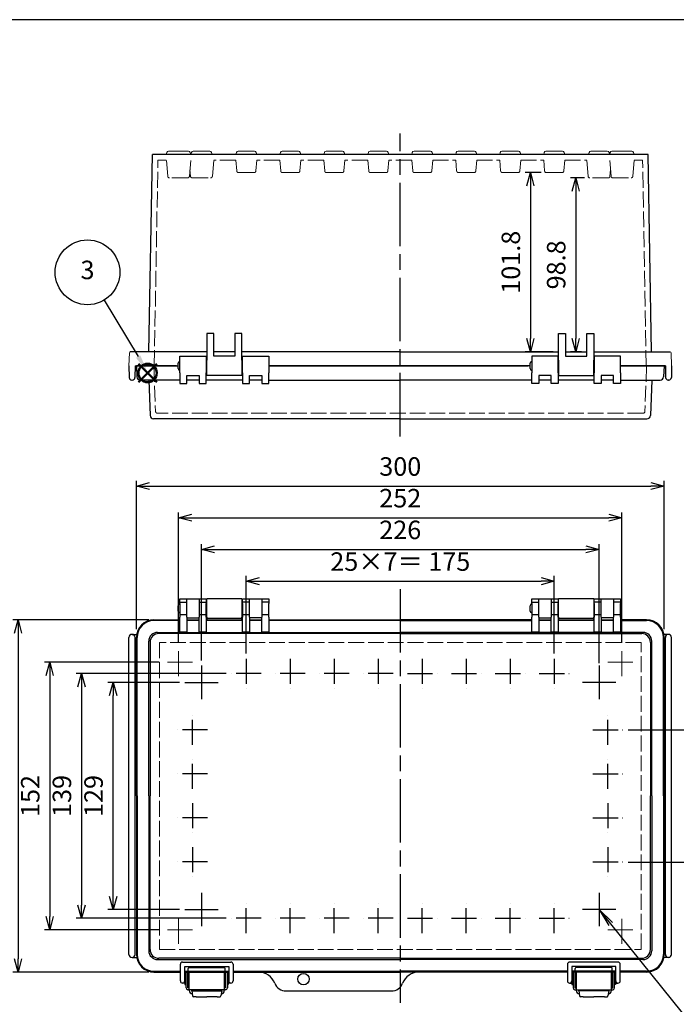
# Model space of a CAD drawing. Units: millimetres. Extents: x 0 to 2468, y 0 to 840.
# Drawn here: x 187 to 561, y 281 to 840 of the extents above; entities that cross this region are included whole.
import ezdxf

# ---------------------------------------------------------------- set-up
doc = ezdxf.new("R2010")
doc.units = ezdxf.units.MM
doc.header["$LTSCALE"] = 3
for name, pattern in [('AM_ISO02W050x2', [3.75, 3, -0.75]), ('AM_ISO08W050', [18, 12, -1.5, 3, -1.5]), ('gen7a', [6.875, 4.75, -0.875, 0.375, -0.875])]:
    doc.linetypes.add(name, pattern=pattern)
doc.layers.add('7A', color=4, linetype='gen7a')
doc.layers.add('AM_12', color=7, linetype='Continuous', lineweight=50, plot=False)
for name, color, linetype, lineweight in [('AM_5', 3, 'Continuous', 25), ('AM_7', 4, 'AM_ISO08W050', 25), ('ﾄｯﾌﾟｶﾊﾞｰ', 7, 'Continuous', 25), ('ﾄｯﾌﾟｶﾊﾞｰ0', 7, 'AM_ISO02W050x2', 13), ('ﾎﾞﾃﾞｨｰ', 2, 'Continuous', 25), ('ﾎﾞﾃﾞｨｰ0', 2, 'AM_ISO02W050x2', 13), ('ﾗｯﾁ', 3, 'Continuous', 25), ('ﾗｯﾁ金具', 6, 'Continuous', 25)]:
    doc.layers.add(name, color=color, linetype=linetype, lineweight=lineweight)
doc.styles.add('ACISOTS', font='isocp.shx', dxfattribs={"height": 1, "bigfont": 'extfont.shx'})
doc.styles.get("Standard").update_dxf_attribs({"font": 'ISOCP.SHX', "bigfont": 'EXTFONT.SHX'})
doc.dimstyles.new('AM_ISO$0', dxfattribs={"dimscale": 3, "dimtxt": 3.5, "dimasz": 2.5, "dimexe": 1, "dimexo": 1, "dimgap": 1.5, "dimtad": 1, "dimdec": 1, "dimdsep": 46, "dimtxsty": 'STANDARD', "dimblk": 'OPEN30', "dimcen": 0, "dimclrd": 3, "dimclre": 3, "dimclrt": 2, "dimadec": 0, "dimazin": 2, "dimtp": 0.1, "dimtm": 0.1, "dimtfac": 0.71, "dimtmove": 0, "dimatfit": 3, "dimldrblk": 'OPEN30', "dimfxl": 1, "dimlwd": -1, "dimlwe": -1, "dimarcsym": 0})

# ---------------------------------------------------------------- blocks, each defined once
blk = doc.blocks.new('TK-A3')
blk.add_lwpolyline([(0, 0), (403, 0), (403, 280), (0, 280)], close=True)
blk = doc.blocks.new('_Open30')
at = {"color": 0, "linetype": 'ByBlock', "lineweight": -2}
for p, q in [((-1, 0.268), (0, 0)), ((0, 0), (-1, -0.268)), ((0, 0), (-1, 0))]:
    blk.add_line(p, q, dxfattribs=at)
blk = doc.blocks.new('*D31')
at = {"layer": 'AM_5', "color": 3}
for p, q in [((316.15, 480.08), (316.15, 524.13)), ((323.65, 521.13), (483.65, 521.13)), ((491.15, 480.08), (491.15, 524.13))]:
    blk.add_line(p, q, dxfattribs=at)
at = {"layer": 'Defpoints', "color": 0}
for p in [(491.15, 521.13), (316.15, 477.08), (491.15, 477.08)]:
    blk.add_point(p, dxfattribs=at)
at = {"layer": 'AM_5', "color": 3, "xscale": 7.5, "yscale": 7.5, "zscale": 7.5, "rotation": 180}
blk.add_blockref('_Open30', (316.15, 521.13), dxfattribs=at)
at = {"layer": 'AM_5', "color": 3, "xscale": 7.5, "yscale": 7.5, "zscale": 7.5}
blk.add_blockref('_Open30', (491.15, 521.13), dxfattribs=at)
at = {"layer": 'AM_5', "color": 2, "insert": (403.65, 530.88), "char_height": 10.5, "attachment_point": 5}
blk.add_mtext('25×7＝ 175', dxfattribs=at)
blk = doc.blocks.new('*D32')
at = {"layer": 'AM_5', "color": 3}
for p, q in [((290.65, 476.11), (290.65, 542.13)), ((298.15, 539.13), (509.15, 539.13)), ((516.65, 474.61), (516.65, 542.13))]:
    blk.add_line(p, q, dxfattribs=at)
at = {"layer": 'Defpoints', "color": 0}
for p in [(516.65, 539.13), (290.65, 473.11), (516.65, 471.61)]:
    blk.add_point(p, dxfattribs=at)
at = {"layer": 'AM_5', "color": 3, "xscale": 7.5, "yscale": 7.5, "zscale": 7.5, "rotation": 180}
blk.add_blockref('_Open30', (290.65, 539.13), dxfattribs=at)
at = {"layer": 'AM_5', "color": 3, "xscale": 7.5, "yscale": 7.5, "zscale": 7.5}
blk.add_blockref('_Open30', (516.65, 539.13), dxfattribs=at)
at = {"layer": 'AM_5', "color": 2, "insert": (403.65, 548.88), "char_height": 10.5, "attachment_point": 5}
blk.add_mtext('226', dxfattribs=at)
blk = doc.blocks.new('*D33')
at = {"layer": 'AM_5', "color": 3}
for p, q in [((277.65, 486.11), (277.65, 560.13)), ((529.65, 486.11), (529.65, 560.13)), ((285.15, 557.13), (522.15, 557.13))]:
    blk.add_line(p, q, dxfattribs=at)
at = {"layer": 'Defpoints', "color": 0}
for p in [(529.65, 557.13), (277.65, 483.11), (529.65, 483.11)]:
    blk.add_point(p, dxfattribs=at)
at = {"layer": 'AM_5', "color": 3, "xscale": 7.5, "yscale": 7.5, "zscale": 7.5, "rotation": 180}
blk.add_blockref('_Open30', (277.65, 557.13), dxfattribs=at)
at = {"layer": 'AM_5', "color": 3, "xscale": 7.5, "yscale": 7.5, "zscale": 7.5}
blk.add_blockref('_Open30', (529.65, 557.13), dxfattribs=at)
at = {"layer": 'AM_5', "color": 2, "insert": (403.65, 566.88), "char_height": 10.5, "attachment_point": 5}
blk.add_mtext('252', dxfattribs=at)
blk = doc.blocks.new('*D34')
at = {"layer": 'AM_5', "color": 3}
for p, q in [((253.65, 493.86), (253.65, 578.13)), ((553.65, 493.86), (553.65, 578.13)), ((261.15, 575.13), (546.15, 575.13))]:
    blk.add_line(p, q, dxfattribs=at)
at = {"layer": 'Defpoints', "color": 0}
for p in [(553.65, 575.13), (253.65, 490.86), (553.65, 490.86)]:
    blk.add_point(p, dxfattribs=at)
at = {"layer": 'AM_5', "color": 3, "xscale": 7.5, "yscale": 7.5, "zscale": 7.5, "rotation": 180}
blk.add_blockref('_Open30', (253.65, 575.13), dxfattribs=at)
at = {"layer": 'AM_5', "color": 3, "xscale": 7.5, "yscale": 7.5, "zscale": 7.5}
blk.add_blockref('_Open30', (553.65, 575.13), dxfattribs=at)
at = {"layer": 'AM_5', "color": 2, "insert": (403.65, 584.88), "char_height": 10.5, "attachment_point": 5}
blk.add_mtext('300', dxfattribs=at)
blk = doc.blocks.new('*D35')
at = {"layer": 'AM_5', "color": 3}
for p, q in [((278.15, 463.61), (237.45, 463.61)), ((240.45, 342.11), (240.45, 456.11)), ((278.15, 334.61), (237.45, 334.61))]:
    blk.add_line(p, q, dxfattribs=at)
at = {"layer": 'Defpoints', "color": 0}
for p in [(240.45, 463.61), (281.15, 463.61), (281.15, 334.61)]:
    blk.add_point(p, dxfattribs=at)
at = {"layer": 'AM_5', "color": 3, "xscale": 7.5, "yscale": 7.5, "zscale": 7.5}
for p, rotation in [((240.45, 463.61), 90), ((240.45, 334.61), 270)]:
    blk.add_blockref('_Open30', p, dxfattribs=dict(at, rotation=rotation))
at = {"layer": 'AM_5', "color": 2, "insert": (230.7, 399.11), "char_height": 10.5, "attachment_point": 5, "rotation": 90}
blk.add_mtext('129', dxfattribs=at)
blk = doc.blocks.new('*D36')
at = {"layer": 'AM_5', "color": 3}
for p, q in [((266.65, 475.11), (201.45, 475.11)), ((204.45, 467.61), (204.45, 330.61)), ((266.65, 323.11), (201.45, 323.11))]:
    blk.add_line(p, q, dxfattribs=at)
at = {"layer": 'Defpoints', "color": 0}
for p in [(269.65, 475.11), (204.45, 323.11), (269.65, 323.11)]:
    blk.add_point(p, dxfattribs=at)
at = {"layer": 'AM_5', "color": 3, "xscale": 7.5, "yscale": 7.5, "zscale": 7.5}
for p, rotation in [((204.45, 475.11), 90), ((204.45, 323.11), 270)]:
    blk.add_blockref('_Open30', p, dxfattribs=dict(at, rotation=rotation))
at = {"layer": 'AM_5', "color": 2, "insert": (194.7, 399.11), "char_height": 10.5, "attachment_point": 5, "rotation": 90}
blk.add_mtext('152', dxfattribs=at)
blk = doc.blocks.new('*D37')
at = {"layer": 'AM_5', "color": 3}
for p, q in [((260.65, 499.11), (183.45, 499.11)), ((186.45, 491.61), (186.45, 306.61)), ((260.65, 299.11), (183.45, 299.11))]:
    blk.add_line(p, q, dxfattribs=at)
at = {"layer": 'Defpoints', "color": 0}
for p in [(263.65, 499.11), (186.45, 299.11), (263.65, 299.11)]:
    blk.add_point(p, dxfattribs=at)
at = {"layer": 'AM_5', "color": 3, "xscale": 7.5, "yscale": 7.5, "zscale": 7.5}
for p, rotation in [((186.45, 499.11), 90), ((186.45, 299.11), 270)]:
    blk.add_blockref('_Open30', p, dxfattribs=dict(at, rotation=rotation))
at = {"layer": 'AM_5', "color": 2, "insert": (176.7, 399.11), "char_height": 10.5, "attachment_point": 5, "rotation": 90}
blk.add_mtext('200', dxfattribs=at)
blk = doc.blocks.new('*S3434342423232323')
at = {"layer": 'AM_12', "color": 4}
for p, q in [((933.17, 501.68), (943.67, 512.18)), ((933.17, 512.18), (943.67, 501.68))]:
    blk.add_line(p, q, dxfattribs=at)
blk.add_circle((938.42, 506.93), 5.25, dxfattribs=at)
blk = doc.blocks.new('*S3939392928282828')
at = {"layer": 'AM_5', "color": 3}
blk.add_line((913.74, 548.35), (933.07, 516.23), dxfattribs=at)
blk.add_circle((904.26, 564.09), 18.38, dxfattribs=at)
at = {"layer": 'AM_5', "color": 3, "linetype": 'Continuous'}
blk.add_trace([(931.89, 515.52), (934.26, 516.94), (938.49, 507.23)], dxfattribs=at)
at = {"layer": 'AM_5', "color": 7, "insert": (904.26, 564.09), "char_height": 10.5, "attachment_point": 5, "style": 'ACISOTS'}
blk.add_mtext('3', dxfattribs=at)
blk = doc.blocks.new('*D41')
at = {"layer": 'AM_5', "color": 3}
for p, q in [((508.44, 750.15), (500.38, 750.15)), ((503.38, 742.65), (503.38, 658.85)), ((506.65, 651.35), (500.38, 651.35))]:
    blk.add_line(p, q, dxfattribs=at)
at = {"layer": 'Defpoints', "color": 0}
for p in [(511.44, 750.15), (503.38, 651.35), (509.65, 651.35)]:
    blk.add_point(p, dxfattribs=at)
at = {"layer": 'AM_5', "color": 3, "xscale": 7.5, "yscale": 7.5, "zscale": 7.5}
for p, rotation in [((503.38, 750.15), 90), ((503.38, 651.35), 270)]:
    blk.add_blockref('_Open30', p, dxfattribs=dict(at, rotation=rotation))
at = {"layer": 'AM_5', "color": 2, "insert": (493.63, 700.75), "char_height": 10.5, "attachment_point": 5, "rotation": 90}
blk.add_mtext('98.8', dxfattribs=at)
blk = doc.blocks.new('*D42')
at = {"layer": 'AM_5', "color": 3}
for p, q in [((483.71, 753.15), (474.63, 753.15)), ((477.63, 745.65), (477.63, 658.85)), ((490.65, 651.35), (474.63, 651.35))]:
    blk.add_line(p, q, dxfattribs=at)
at = {"layer": 'Defpoints', "color": 0}
for p in [(486.71, 753.15), (477.63, 651.35), (493.65, 651.35)]:
    blk.add_point(p, dxfattribs=at)
at = {"layer": 'AM_5', "color": 3, "xscale": 7.5, "yscale": 7.5, "zscale": 7.5}
for p, rotation in [((477.63, 753.15), 90), ((477.63, 651.35), 270)]:
    blk.add_blockref('_Open30', p, dxfattribs=dict(at, rotation=rotation))
at = {"layer": 'AM_5', "color": 2, "insert": (467.88, 702.25), "char_height": 10.5, "attachment_point": 5, "rotation": 90}
blk.add_mtext('101.8', dxfattribs=at)
blk = doc.blocks.new('*D43')
at = {"layer": 'AM_5', "color": 3}
for p, q in [((533.12, 436.61), (585.85, 436.61)), ((582.85, 429.11), (582.85, 369.11)), ((533.12, 361.61), (585.85, 361.61))]:
    blk.add_line(p, q, dxfattribs=at)
at = {"layer": 'Defpoints', "color": 0}
for p in [(530.12, 436.61), (530.12, 361.61), (582.85, 361.61)]:
    blk.add_point(p, dxfattribs=at)
at = {"layer": 'AM_5', "color": 3, "xscale": 7.5, "yscale": 7.5, "zscale": 7.5}
for p, rotation in [((582.85, 436.61), 90), ((582.85, 361.61), 270)]:
    blk.add_blockref('_Open30', p, dxfattribs=dict(at, rotation=rotation))
at = {"layer": 'AM_5', "color": 2, "insert": (573.1, 399.11), "char_height": 10.5, "attachment_point": 5, "rotation": 90}
blk.add_mtext('75', dxfattribs=at)
blk = doc.blocks.new('*S107101')
at = {"layer": 'AM_5', "linetype": 'Continuous'}
for p, q in [((2139.81, 303.96), (2133.2, 312.12)), ((2140.88, 304.83), (2133.2, 312.12)), ((2133.2, 312.12), (2138.73, 303.09))]:
    blk.add_line(p, q, dxfattribs=at)
at = {"layer": 'AM_5'}
for p, q in [((2186.16, 246.71), (2139.81, 303.96)), ((2270.75, 246.71), (2186.16, 246.71)), ((2191, 246.71), (2270.75, 246.71))]:
    blk.add_line(p, q, dxfattribs=at)
at = {"layer": 'AM_5', "color": 2, "insert": (2191, 248.84), "char_height": 10.5, "attachment_point": 7, "style": 'ACISOTS'}
blk.add_mtext('\\H10.5;4-M5ｲﾝｻｰﾄﾅｯﾄ', dxfattribs=at)
blk = doc.blocks.new('*D102')
at = {"layer": 'AM_5', "color": 3}
for p, q in [((304.68, 468.63), (219.45, 468.63)), ((222.45, 461.13), (222.45, 337.13)), ((304.68, 329.63), (219.45, 329.63))]:
    blk.add_line(p, q, dxfattribs=at)
at = {"layer": 'Defpoints', "color": 0}
for p in [(307.68, 468.63), (222.45, 329.63), (307.68, 329.63)]:
    blk.add_point(p, dxfattribs=at)
at = {"layer": 'AM_5', "color": 3, "xscale": 7.5, "yscale": 7.5, "zscale": 7.5}
for p, rotation in [((222.45, 468.63), 90), ((222.45, 329.63), 270)]:
    blk.add_blockref('_Open30', p, dxfattribs=dict(at, rotation=rotation))
at = {"layer": 'AM_5', "color": 2, "insert": (212.7, 399.13), "char_height": 10.5, "attachment_point": 5, "rotation": 90}
blk.add_mtext('139', dxfattribs=at)

msp = doc.modelspace()

# ---------------------------------------------------------------- linework, layer by layer
at = {"layer": '7A', "lineweight": 0}
for p, q in [((277.65, 467.13), (277.65, 483.13)), ((529.65, 467.13), (529.65, 483.13)), ((285.65, 475.13), (269.65, 475.13)), ((521.65, 475.13), (537.65, 475.13)), ((277.65, 315.13), (277.65, 331.13)), ((529.65, 315.13), (529.65, 331.13)), ((285.65, 323.13), (269.65, 323.13)), ((521.65, 323.13), (537.65, 323.13))]:
    msp.add_line(p, q, dxfattribs=at)
at = {"layer": '7A'}
for p, q in [((316.15, 477.1), (316.15, 460.16)), ((341.15, 477.1), (341.15, 460.16)), ((366.15, 477.1), (366.15, 460.16)), ((391.15, 477.1), (391.15, 460.16)), ((416.15, 477.1), (416.15, 460.16)), ((441.15, 477.1), (441.15, 460.16)), ((466.15, 477.1), (466.15, 460.16)), ((491.15, 477.1), (491.15, 460.16)), ((324.62, 468.63), (307.68, 468.63)), ((349.62, 468.63), (332.68, 468.63)), ((374.62, 468.63), (357.68, 468.63)), ((399.62, 468.63), (382.68, 468.63)), ((407.68, 468.63), (424.62, 468.63)), ((432.68, 468.63), (449.62, 468.63)), ((457.68, 468.63), (474.62, 468.63)), ((482.68, 468.63), (499.62, 468.63)), ((285.65, 428.16), (285.65, 445.1)), ((521.65, 428.16), (521.65, 445.1)), ((294.12, 436.63), (277.18, 436.63)), ((513.18, 436.63), (530.12, 436.63)), ((285.65, 403.16), (285.65, 420.1)), ((521.65, 403.16), (521.65, 420.1)), ((294.12, 411.63), (277.18, 411.63)), ((513.18, 411.63), (530.12, 411.63)), ((285.65, 395.1), (285.65, 378.16)), ((521.65, 395.1), (521.65, 378.16)), ((294.12, 386.63), (277.18, 386.63)), ((513.18, 386.63), (530.12, 386.63)), ((285.65, 370.1), (285.65, 353.16)), ((521.65, 370.1), (521.65, 353.16)), ((294.12, 361.63), (277.18, 361.63)), ((513.18, 361.63), (530.12, 361.63)), ((316.15, 321.16), (316.15, 338.1)), ((341.15, 321.16), (341.15, 338.1)), ((366.15, 321.16), (366.15, 338.1)), ((391.15, 321.16), (391.15, 338.1)), ((416.15, 321.16), (416.15, 338.1)), ((441.15, 321.16), (441.15, 338.1)), ((466.15, 321.16), (466.15, 338.1)), ((491.15, 321.16), (491.15, 338.1)), ((324.62, 329.63), (307.68, 329.63)), ((349.62, 329.63), (332.68, 329.63)), ((374.62, 329.63), (357.68, 329.63)), ((399.62, 329.63), (382.68, 329.63)), ((407.68, 329.63), (424.62, 329.63)), ((432.68, 329.63), (449.62, 329.63)), ((457.68, 329.63), (474.62, 329.63)), ((482.68, 329.63), (499.62, 329.63))]:
    msp.add_line(p, q, dxfattribs=at)
at = {"layer": '7A', "linetype": 'Continuous'}
for p, q in [((290.65, 473.13), (290.65, 454.13)), ((516.65, 473.13), (516.65, 454.13)), ((281.15, 463.63), (300.15, 463.63)), ((526.15, 463.63), (507.15, 463.63)), ((290.65, 344.13), (290.65, 325.13)), ((516.65, 344.13), (516.65, 325.13)), ((281.15, 334.63), (300.15, 334.63)), ((526.15, 334.63), (507.15, 334.63))]:
    msp.add_line(p, q, dxfattribs=at)
at = {"layer": 'AM_7'}
for p, q in [((403.65, 603.35), (403.65, 775.35)), ((403.65, 516.63), (403.65, 281.6))]:
    msp.add_line(p, q, dxfattribs=at)
at = {"layer": 'ﾄｯﾌﾟｶﾊﾞｰ'}
for p, q in [((278.4, 639.52), (278.4, 648.85)), ((278.4, 648.85), (293.4, 648.85)), ((293.4, 648.85), (293.4, 639.52)), ((313.9, 639.52), (313.9, 648.85)), ((313.9, 648.85), (328.9, 648.85)), ((328.9, 648.85), (328.9, 639.52)), ((478.4, 648.85), (478.4, 639.52)), ((493.4, 648.85), (478.4, 648.85)), ((493.4, 639.52), (493.4, 648.85)), ((513.9, 648.85), (513.9, 639.52)), ((528.9, 648.85), (513.9, 648.85)), ((528.9, 639.52), (528.9, 648.85)), ((253.65, 643.35), (253.97, 637.25)), ((276.4, 643.35), (253.65, 643.35)), ((254.15, 643.35), (276.4, 643.35)), ((403.65, 643.35), (328.9, 643.35)), ((328.9, 643.35), (403.65, 643.35)), ((403.65, 643.35), (476.4, 643.35)), ((476.4, 643.35), (403.65, 643.35)), ((553.15, 643.35), (528.9, 643.35)), ((528.9, 643.35), (553.65, 643.35)), ((553.65, 643.35), (553.33, 637.25)), ((278.4, 639.52), (278.4, 633.35)), ((282.4, 633.35), (282.4, 637.85)), ((282.4, 637.85), (289.4, 637.85)), ((289.4, 637.85), (289.4, 633.35)), ((293.4, 633.35), (293.4, 639.52)), ((313.9, 639.52), (313.9, 633.35)), ((317.9, 633.35), (317.9, 637.85)), ((317.9, 637.85), (324.9, 637.85)), ((324.9, 637.85), (324.9, 633.35)), ((328.9, 633.35), (328.9, 639.52)), ((478.4, 633.35), (478.4, 639.52)), ((482.4, 637.85), (482.4, 633.35)), ((489.4, 637.85), (482.4, 637.85)), ((489.4, 633.35), (489.4, 637.85)), ((493.4, 639.52), (493.4, 633.35)), ((513.9, 633.35), (513.9, 639.52)), ((517.9, 637.85), (517.9, 633.35)), ((524.9, 637.85), (517.9, 637.85)), ((524.9, 633.35), (524.9, 637.85)), ((528.9, 639.52), (528.9, 633.35)), ((278.4, 635.35), (255.96, 635.35)), ((260.73, 635.35), (261.43, 615.28)), ((278.4, 633.35), (282.4, 633.35)), ((289.4, 635.35), (282.4, 635.35)), ((289.4, 633.35), (293.4, 633.35)), ((313.9, 635.35), (293.4, 635.35)), ((313.9, 633.35), (317.9, 633.35)), ((324.9, 635.35), (317.9, 635.35)), ((324.9, 633.35), (328.9, 633.35)), ((328.9, 635.35), (403.65, 635.35)), ((478.4, 635.35), (403.65, 635.35)), ((482.4, 633.35), (478.4, 633.35)), ((489.4, 635.35), (482.4, 635.35)), ((493.4, 633.35), (489.4, 633.35)), ((513.9, 635.35), (493.4, 635.35)), ((517.9, 633.35), (513.9, 633.35)), ((524.9, 635.35), (517.9, 635.35)), ((528.9, 633.35), (524.9, 633.35)), ((528.9, 635.35), (551.33, 635.35)), ((546.57, 635.35), (545.87, 615.28)), ((403.65, 613.35), (263.42, 613.35)), ((403.65, 613.35), (543.87, 613.35)), ((278.4, 508.52), (278.4, 511.13)), ((278.4, 511.13), (282.4, 511.13)), ((278.4, 509.17), (282.4, 509.17)), ((282.4, 500.72), (282.4, 511.13)), ((282.4, 511.13), (293.4, 511.13)), ((289.4, 511.13), (289.4, 500.72)), ((289.4, 509.17), (293.4, 509.17)), ((293.4, 511.13), (293.4, 508.52)), ((313.9, 508.52), (313.9, 511.13)), ((313.9, 511.13), (328.9, 511.13)), ((317.9, 509.17), (313.9, 509.17)), ((317.9, 500.72), (317.9, 511.13)), ((324.9, 511.13), (324.9, 500.72)), ((328.9, 509.17), (324.9, 509.17)), ((328.9, 511.13), (328.9, 508.52)), ((478.4, 508.52), (478.4, 511.13)), ((478.4, 511.13), (482.4, 511.13)), ((478.4, 509.17), (482.4, 509.17)), ((482.4, 500.72), (482.4, 511.13)), ((482.4, 511.13), (493.4, 511.13)), ((489.4, 511.13), (489.4, 500.72)), ((489.4, 509.17), (493.4, 509.17)), ((493.4, 511.13), (493.4, 508.52)), ((513.9, 508.52), (513.9, 511.13)), ((513.9, 511.13), (528.9, 511.13)), ((517.9, 509.17), (513.9, 509.17)), ((517.9, 500.72), (517.9, 511.13)), ((524.9, 511.13), (524.9, 500.72)), ((528.9, 509.17), (524.9, 509.17)), ((528.9, 511.13), (528.9, 508.52)), ((278.4, 508.52), (278.4, 500.72)), ((293.4, 500.72), (293.4, 508.52)), ((313.9, 508.52), (313.9, 500.72)), ((328.9, 500.72), (328.9, 508.52)), ((478.4, 508.52), (478.4, 500.72)), ((493.4, 500.72), (493.4, 508.52)), ((513.9, 508.52), (513.9, 500.72)), ((528.9, 500.72), (528.9, 508.52)), ((263.65, 499.13), (278.4, 499.13)), ((278.4, 498.71), (263.65, 498.71)), ((278.4, 502.27), (282.4, 502.27)), ((278.4, 492.16), (278.4, 500.72)), ((282.4, 500.72), (282.4, 492.16)), ((282.4, 500.34), (289.4, 500.34)), ((282.4, 499.13), (289.4, 499.13)), ((289.4, 498.71), (282.4, 498.71)), ((289.4, 502.27), (293.4, 502.27)), ((289.4, 492.16), (289.4, 500.72)), ((293.4, 500.72), (293.4, 492.16)), ((293.4, 499.13), (313.9, 499.13)), ((313.9, 498.71), (293.4, 498.71)), ((313.9, 502.27), (317.9, 502.27)), ((313.9, 492.16), (313.9, 500.72)), ((317.9, 500.72), (317.9, 492.16)), ((324.9, 500.34), (317.9, 500.34)), ((317.9, 499.13), (324.9, 499.13)), ((324.9, 498.71), (317.9, 498.71)), ((324.9, 502.27), (328.9, 502.27)), ((324.9, 492.16), (324.9, 500.72)), ((328.9, 500.72), (328.9, 492.16)), ((328.9, 499.13), (403.65, 499.13)), ((403.65, 498.71), (328.9, 498.71)), ((478.4, 499.13), (403.65, 499.13)), ((403.65, 498.71), (478.4, 498.71)), ((478.4, 502.27), (482.4, 502.27)), ((478.4, 492.16), (478.4, 500.72)), ((482.4, 500.72), (482.4, 492.16)), ((482.4, 500.34), (489.4, 500.34)), ((482.4, 499.13), (489.4, 499.13)), ((489.4, 498.71), (482.4, 498.71)), ((489.4, 502.27), (493.4, 502.27)), ((489.4, 492.16), (489.4, 500.72)), ((493.4, 500.72), (493.4, 492.16)), ((493.4, 499.13), (513.9, 499.13)), ((513.9, 498.71), (493.4, 498.71)), ((513.9, 502.27), (517.9, 502.27)), ((513.9, 492.16), (513.9, 500.72)), ((517.9, 500.72), (517.9, 492.16)), ((524.9, 500.34), (517.9, 500.34)), ((517.9, 499.13), (524.9, 499.13)), ((524.9, 498.71), (517.9, 498.71)), ((524.9, 502.27), (528.9, 502.27)), ((524.9, 492.16), (524.9, 500.72)), ((528.9, 500.72), (528.9, 492.16)), ((543.65, 499.13), (528.9, 499.13)), ((528.9, 498.71), (543.65, 498.71)), ((282.4, 492.16), (278.4, 492.16)), ((293.4, 492.16), (289.4, 492.16)), ((317.9, 492.16), (313.9, 492.16)), ((328.9, 492.16), (324.9, 492.16)), ((482.4, 492.16), (478.4, 492.16)), ((493.4, 492.16), (489.4, 492.16)), ((517.9, 492.16), (513.9, 492.16)), ((528.9, 492.16), (524.9, 492.16)), ((253.65, 399.13), (253.65, 489.13)), ((254.07, 399.13), (254.07, 489.13)), ((260.73, 399.13), (260.73, 487.05)), ((265.73, 492.05), (328.9, 492.05)), ((403.65, 491.35), (266.43, 491.35)), ((328.9, 492.05), (403.65, 492.05)), ((528.9, 492.05), (403.65, 492.05)), ((403.65, 491.35), (540.87, 491.35)), ((541.57, 492.05), (528.9, 492.05)), ((546.57, 399.13), (546.57, 487.05)), ((553.23, 399.13), (553.23, 489.13)), ((553.65, 399.13), (553.65, 489.13)), ((261.43, 486.35), (261.43, 399.13)), ((545.87, 486.35), (545.87, 399.13)), ((253.65, 399.13), (253.65, 309.13)), ((254.07, 399.13), (254.07, 309.13)), ((260.73, 399.13), (260.73, 311.21)), ((261.43, 311.91), (261.43, 399.13)), ((545.87, 311.91), (545.87, 399.13)), ((546.57, 399.13), (546.57, 311.21)), ((553.23, 399.13), (553.23, 309.13)), ((553.65, 399.13), (553.65, 309.13)), ((265.73, 306.21), (403.65, 306.21)), ((403.65, 306.91), (266.43, 306.91)), ((403.65, 306.91), (540.87, 306.91)), ((541.57, 306.21), (403.65, 306.21)), ((263.65, 299.55), (278.65, 299.55)), ((263.65, 299.13), (278.65, 299.13)), ((281.15, 299.55), (283.15, 299.55)), ((281.15, 299.13), (306.15, 299.13)), ((283.15, 299.13), (283.15, 301.13)), ((283.15, 299.55), (306.15, 299.55)), ((283.65, 301.63), (303.65, 301.63)), ((304.15, 299.13), (304.15, 301.13)), ((308.65, 299.55), (403.65, 299.55)), ((308.65, 299.13), (403.65, 299.13)), ((498.65, 299.55), (403.65, 299.55)), ((498.65, 299.13), (403.65, 299.13)), ((524.15, 299.55), (501.15, 299.55)), ((526.15, 299.13), (501.15, 299.13)), ((503.15, 299.13), (503.15, 301.13)), ((523.65, 301.63), (503.65, 301.63)), ((524.15, 299.13), (524.15, 301.13)), ((526.15, 299.55), (524.15, 299.55)), ((543.65, 299.55), (528.65, 299.55)), ((543.65, 299.13), (528.65, 299.13)), ((338.65, 288.38), (368.65, 288.38)), ((368.65, 288.38), (398.65, 288.38))]:
    msp.add_line(p, q, dxfattribs=at)
msp.add_circle((348.65, 295.13), 3.25, dxfattribs=at)
for centre, radius, start, end in [((255.96, 637.35), 2, 183, 270), ((551.33, 637.35), 2, 270, 357), ((263.42, 615.35), 2, 182.0003, 270), ((543.87, 615.35), 2, 270, 357.9997), ((263.65, 489.13), 10, 90, 180), ((263.65, 489.13), 9.58, 90, 180), ((543.65, 489.13), 10, 360, 90), ((543.65, 489.13), 9.58, 360, 90), ((265.73, 487.05), 5, 90, 180), ((266.43, 486.35), 5, 90, 180), ((540.87, 486.35), 5, 360, 90), ((541.57, 487.05), 5, 360, 90), ((263.65, 309.13), 10, 180, 270), ((263.65, 309.13), 9.58, 180, 270), ((265.73, 311.21), 5, 180, 270), ((266.43, 311.91), 5, 180, 270), ((540.87, 311.91), 5, 270, 360), ((541.57, 311.21), 5, 270, 360), ((543.65, 309.13), 10, 270, 360), ((543.65, 309.13), 9.58, 270, 360), ((283.65, 301.13), 0.5, 90, 180), ((303.65, 301.13), 0.5, 0, 90), ((323.01, 289.13), 10, 20.9902, 90), ((414.29, 289.13), 10, 90, 159.0098), ((503.65, 301.13), 0.5, 90, 180), ((523.65, 301.13), 0.5, 360, 90), ((338.65, 295.13), 6.75, 200.9902, 270), ((398.65, 295.13), 6.75, 270, 339.0098)]:
    msp.add_arc(centre, radius, start, end, dxfattribs=at)
at = {"layer": 'ﾄｯﾌﾟｶﾊﾞｰ0'}
for p, q in [((263.65, 643.35), (264.55, 617.52)), ((543.65, 643.35), (542.75, 617.52)), ((541.75, 616.55), (265.55, 616.55)), ((266.71, 486.31), (266.71, 311.95)), ((540.58, 486.31), (266.71, 486.31)), ((540.58, 311.95), (540.58, 486.31)), ((266.71, 311.95), (540.58, 311.95))]:
    msp.add_line(p, q, dxfattribs=at)
for centre, start, end in [((265.55, 617.55), 182.0003, 270), ((541.75, 617.55), 270, 357.9997)]:
    msp.add_arc(centre, 1, start, end, dxfattribs=at)
at = {"layer": 'ﾎﾞﾃﾞｨｰ'}
for p, q in [((260.79, 651.35), (262.74, 763.35)), ((403.65, 763.35), (262.74, 763.35)), ((410.17, 763.35), (403.65, 763.35)), ((435.17, 763.35), (410.17, 763.35)), ((460.17, 763.35), (435.17, 763.35)), ((485.17, 763.35), (460.17, 763.35)), ((510.65, 763.35), (485.17, 763.35)), ((544.55, 763.35), (510.65, 763.35)), ((546.51, 651.35), (544.55, 763.35)), ((293.65, 661.85), (293.65, 646.63)), ((297.65, 661.85), (293.65, 661.85)), ((297.65, 648.85), (297.65, 661.85)), ((309.65, 661.85), (309.65, 648.85)), ((313.65, 661.85), (309.65, 661.85)), ((313.65, 646.63), (313.65, 661.85)), ((493.65, 661.85), (497.65, 661.85)), ((493.65, 646.63), (493.65, 661.85)), ((497.65, 661.85), (497.65, 648.85)), ((509.65, 648.85), (509.65, 661.85)), ((509.65, 661.85), (513.65, 661.85)), ((513.65, 661.85), (513.65, 646.63)), ((293.65, 651.35), (250.21, 651.35)), ((309.65, 651.35), (297.65, 651.35)), ((309.65, 648.85), (297.65, 648.85)), ((403.65, 651.35), (313.65, 651.35)), ((403.65, 651.35), (493.65, 651.35)), ((497.65, 651.35), (509.65, 651.35)), ((497.65, 648.85), (509.65, 648.85)), ((513.65, 651.35), (557.09, 651.35)), ((249.45, 643.35), (249.56, 636.83)), ((252.95, 643.35), (252.83, 636.83)), ((252.95, 643.35), (277.4, 643.35)), ((277.4, 641.85), (277.4, 644.85)), ((293.4, 645.35), (293.65, 645.35)), ((293.65, 637.85), (293.65, 646.63)), ((313.65, 646.63), (313.65, 637.85)), ((313.65, 645.35), (313.9, 645.35)), ((328.9, 643.35), (403.65, 643.35)), ((477.4, 643.35), (403.65, 643.35)), ((477.4, 641.85), (477.4, 644.85)), ((493.65, 645.35), (493.4, 645.35)), ((493.65, 646.63), (493.65, 637.85)), ((513.65, 637.85), (513.65, 646.63)), ((513.9, 645.35), (513.65, 645.35)), ((554.35, 643.35), (528.9, 643.35)), ((554.35, 643.35), (554.46, 636.83)), ((557.85, 643.35), (557.73, 636.83)), ((293.4, 641.35), (293.65, 641.35)), ((313.65, 637.85), (293.65, 637.85)), ((313.65, 641.35), (313.9, 641.35)), ((493.65, 641.35), (493.4, 641.35)), ((493.65, 637.85), (513.65, 637.85)), ((513.9, 641.35), (513.65, 641.35)), ((251.06, 635.35), (251.33, 635.35)), ((556.23, 635.35), (555.96, 635.35)), ((293.65, 500.63), (293.65, 511.13)), ((313.65, 511.13), (293.65, 511.13)), ((313.65, 511.13), (313.65, 500.63)), ((493.65, 500.63), (493.65, 511.13)), ((513.65, 511.13), (493.65, 511.13)), ((513.65, 511.13), (513.65, 500.63)), ((277.4, 504.13), (277.4, 507.13)), ((293.4, 507.63), (293.65, 507.63)), ((293.4, 503.63), (293.65, 503.63)), ((313.65, 507.63), (313.9, 507.63)), ((313.65, 503.63), (313.9, 503.63)), ((477.4, 504.13), (477.4, 507.13)), ((493.4, 507.63), (493.65, 507.63)), ((493.4, 503.63), (493.65, 503.63)), ((513.65, 507.63), (513.9, 507.63)), ((513.65, 503.63), (513.9, 503.63)), ((293.65, 500.63), (293.65, 499.13)), ((293.65, 500.13), (313.65, 500.13)), ((313.65, 499.13), (313.65, 500.63)), ((493.65, 500.63), (493.65, 499.13)), ((493.65, 500.13), (513.65, 500.13)), ((513.65, 499.13), (513.65, 500.63)), ((249.45, 309.13), (249.45, 489.13)), ((251.2, 490.88), (253.8, 490.88)), ((252.95, 309.13), (252.95, 489.13)), ((556.1, 490.88), (553.49, 490.88)), ((554.35, 309.13), (554.35, 489.13)), ((557.85, 309.13), (557.85, 489.13)), ((251.2, 307.38), (253.8, 307.38)), ((556.1, 307.38), (553.49, 307.38))]:
    msp.add_line(p, q, dxfattribs=at)
at = {"layer": 'ﾎﾞﾃﾞｨｰ', "lineweight": 0}
for p, q in [((270.68, 763.36), (271.02, 764.62)), ((283.32, 765.35), (271.98, 765.35)), ((284.61, 763.36), (284.28, 764.62)), ((284.99, 764.62), (284.65, 763.36)), ((285.95, 765.36), (290.65, 765.36)), ((295.34, 765.36), (290.65, 765.36)), ((296.31, 764.62), (296.65, 763.36)), ((308.16, 763.36), (308.16, 763.37)), ((310.51, 764.62), (310.18, 763.36)), ((311.47, 765.35), (316.15, 765.35)), ((320.82, 765.35), (316.15, 765.35)), ((321.78, 764.62), (322.12, 763.36)), ((333.16, 763.36), (333.16, 763.37)), ((335.51, 764.62), (335.18, 763.36)), ((336.47, 765.35), (341.15, 765.35)), ((345.82, 765.35), (341.15, 765.35)), ((346.78, 764.62), (347.12, 763.36)), ((349.14, 763.36), (349.14, 763.37)), ((358.16, 763.36), (358.16, 763.37)), ((360.51, 764.62), (360.18, 763.36)), ((361.47, 765.35), (366.15, 765.35)), ((370.82, 765.35), (366.15, 765.35)), ((371.78, 764.62), (372.12, 763.36)), ((383.16, 763.36), (383.16, 763.37)), ((385.51, 764.62), (385.18, 763.36)), ((386.47, 765.35), (391.15, 765.35)), ((395.82, 765.35), (391.15, 765.35)), ((396.78, 764.62), (397.12, 763.36)), ((410.51, 764.62), (410.17, 763.35)), ((411.47, 765.35), (416.15, 765.35)), ((420.82, 765.35), (416.15, 765.35)), ((421.78, 764.62), (422.12, 763.35)), ((435.51, 764.62), (435.17, 763.35)), ((436.47, 765.35), (441.15, 765.35)), ((445.82, 765.35), (441.15, 765.35)), ((446.78, 764.62), (447.12, 763.35)), ((460.51, 764.62), (460.17, 763.35)), ((461.47, 765.35), (466.15, 765.35)), ((470.82, 765.35), (466.15, 765.35)), ((471.78, 764.62), (472.12, 763.35)), ((485.51, 764.62), (485.17, 763.35)), ((486.47, 765.35), (491.15, 765.35)), ((495.82, 765.35), (491.15, 765.35)), ((496.78, 764.62), (497.12, 763.35)), ((510.99, 764.62), (510.65, 763.35)), ((511.95, 765.36), (516.65, 765.36)), ((521.34, 765.36), (516.65, 765.36)), ((522.31, 764.62), (522.65, 763.36)), ((522.68, 763.36), (523.02, 764.62)), ((523.98, 765.35), (535.32, 765.35)), ((536.62, 763.35), (536.28, 764.62)), ((249.45, 643.35), (249.71, 650.87)), ((557.85, 643.35), (557.59, 650.87))]:
    msp.add_line(p, q, dxfattribs=at)
for centre, radius, start, end in [((271.98, 764.36), 0.995, 90, 165), ((283.32, 764.36), 0.995, 15, 90), ((285.95, 764.36), 1, 90, 165), ((295.34, 764.36), 1, 15, 90), ((311.47, 764.36), 0.995, 90, 165), ((320.82, 764.36), 0.995, 15, 90), ((336.47, 764.36), 0.995, 90, 165), ((345.82, 764.36), 0.995, 15, 90), ((361.47, 764.36), 0.995, 90, 165), ((370.82, 764.36), 0.995, 15, 90), ((386.47, 764.36), 0.995, 90, 165), ((395.82, 764.36), 0.995, 15, 90), ((411.47, 764.36), 0.995, 90, 165), ((420.82, 764.36), 0.995, 15, 90), ((436.47, 764.36), 0.995, 90, 165), ((445.82, 764.36), 0.995, 15, 90), ((461.47, 764.36), 0.995, 90, 165), ((470.82, 764.36), 0.995, 15, 90), ((486.47, 764.36), 0.995, 90, 165), ((495.82, 764.36), 0.995, 15, 90), ((511.95, 764.36), 1, 90, 165), ((521.34, 764.36), 1, 15, 90), ((523.98, 764.36), 0.995, 90, 165), ((535.32, 764.36), 0.995, 15, 90), ((250.21, 650.85), 0.5, 90, 178), ((557.09, 650.85), 0.5, 2, 90)]:
    msp.add_arc(centre, radius, start, end, dxfattribs=at)
at = {"layer": 'ﾎﾞﾃﾞｨｰ'}
for centre, radius, start, end in [((278.4, 644.85), 1, 90, 180), ((478.4, 644.85), 1, 90, 180), ((278.4, 641.85), 1, 180, 270), ((478.4, 641.85), 1, 180, 270), ((251.06, 636.85), 1.5, 181, 270), ((251.33, 636.85), 1.5, 270, 359), ((555.96, 636.85), 1.5, 181, 270), ((556.23, 636.85), 1.5, 270, 359), ((278.4, 507.13), 1, 90, 180), ((278.4, 504.13), 1, 180, 270), ((478.4, 507.13), 1, 90, 180), ((478.4, 504.13), 1, 180, 270), ((251.2, 489.13), 1.75, 360, 180), ((556.1, 489.13), 1.75, 360, 180), ((251.2, 309.13), 1.75, 180, 0), ((556.1, 309.13), 1.75, 180, 0)]:
    msp.add_arc(centre, radius, start, end, dxfattribs=at)
at = {"layer": 'ﾎﾞﾃﾞｨｰ0'}
for p, q in [((263.85, 643.35), (265.89, 760.15)), ((270.68, 760.15), (265.89, 760.15)), ((310.18, 760.15), (297.65, 760.15)), ((335.18, 760.15), (322.12, 760.15)), ((360.18, 760.15), (347.12, 760.15)), ((385.18, 760.15), (372.12, 760.15)), ((410.18, 760.15), (397.12, 760.15)), ((422.12, 760.15), (435.18, 760.15)), ((447.12, 760.15), (460.18, 760.15)), ((472.12, 760.15), (485.18, 760.15)), ((497.12, 760.15), (509.65, 760.15)), ((536.61, 760.15), (541.41, 760.15)), ((543.45, 643.35), (541.41, 760.15)), ((311.71, 753.15), (320.59, 753.15)), ((336.71, 753.15), (345.59, 753.15)), ((361.71, 753.15), (370.59, 753.15)), ((386.71, 753.15), (395.59, 753.15)), ((411.71, 753.15), (420.59, 753.15)), ((436.71, 753.15), (445.59, 753.15)), ((461.71, 753.15), (470.59, 753.15)), ((486.71, 753.15), (495.59, 753.15))]:
    msp.add_line(p, q, dxfattribs=at)
at = {"layer": 'ﾎﾞﾃﾞｨｰ0', "lineweight": 0}
for p, q in [((271.48, 751.07), (270.68, 760.15)), ((283.82, 751.07), (284.61, 760.15)), ((296.85, 751.07), (297.65, 760.15)), ((310.71, 754.07), (310.18, 760.15)), ((321.59, 754.07), (322.12, 760.15)), ((335.71, 754.07), (335.18, 760.15)), ((346.59, 754.07), (347.12, 760.15)), ((360.71, 754.07), (360.18, 760.15)), ((371.59, 754.07), (372.12, 760.15)), ((385.71, 754.07), (385.18, 760.15)), ((396.59, 754.07), (397.12, 760.15)), ((410.71, 754.07), (410.18, 760.15)), ((421.59, 754.07), (422.12, 760.15)), ((435.71, 754.07), (435.18, 760.15)), ((446.59, 754.07), (447.12, 760.15)), ((460.71, 754.07), (460.18, 760.15)), ((471.59, 754.07), (472.12, 760.15)), ((485.71, 754.07), (485.18, 760.15)), ((496.59, 754.07), (497.12, 760.15)), ((510.44, 751.07), (509.65, 760.15)), ((523.48, 751.07), (522.68, 760.15)), ((535.82, 751.07), (536.61, 760.15)), ((282.82, 750.15), (272.47, 750.15)), ((284.44, 751.07), (284.13, 754.64)), ((285.44, 750.15), (295.86, 750.15)), ((521.86, 750.15), (511.44, 750.15)), ((522.85, 751.07), (523.17, 754.64)), ((524.47, 750.15), (534.82, 750.15))]:
    msp.add_line(p, q, dxfattribs=at)
for centre, start, end in [((272.47, 751.15), 185, 270), ((282.82, 751.15), 270, 355), ((285.44, 751.15), 185, 270), ((295.86, 751.15), 270, 355), ((511.44, 751.15), 185, 270), ((521.86, 751.15), 270, 355), ((524.47, 751.15), 185, 270), ((534.82, 751.15), 270, 355)]:
    msp.add_arc(centre, 1, start, end, dxfattribs=at)
at = {"layer": 'ﾎﾞﾃﾞｨｰ0'}
for centre, start, end in [((311.71, 754.15), 185, 270), ((320.59, 754.15), 270, 355), ((336.71, 754.15), 185, 270), ((345.59, 754.15), 270, 355), ((361.71, 754.15), 185, 270), ((370.59, 754.15), 270, 355), ((386.71, 754.15), 185, 270), ((395.59, 754.15), 270, 355), ((411.71, 754.15), 185, 270), ((420.59, 754.15), 270, 355), ((436.71, 754.15), 185, 270), ((445.59, 754.15), 270, 355), ((461.71, 754.15), 185, 270), ((470.59, 754.15), 270, 355), ((486.71, 754.15), 185, 270), ((495.59, 754.15), 270, 355)]:
    msp.add_arc(centre, 1, start, end, dxfattribs=at)
at = {"layer": 'ﾗｯﾁ'}
for p, q in [((283.65, 289.11), (283.65, 299.11)), ((283.65, 299.11), (303.65, 299.11)), ((303.65, 299.11), (303.65, 289.11)), ((523.65, 299.11), (503.65, 299.11)), ((503.65, 299.11), (503.65, 289.11)), ((523.65, 289.11), (523.65, 299.11)), ((303.65, 289.11), (283.65, 289.11)), ((503.65, 289.11), (523.65, 289.11))]:
    msp.add_line(p, q, dxfattribs=at)
at = {"layer": 'ﾗｯﾁ金具'}
for p, q in [((278.65, 294.11), (278.65, 303.51)), ((279.9, 304.76), (307.4, 304.76)), ((281.15, 294.11), (281.15, 302.26)), ((281.15, 302.26), (306.15, 302.26)), ((306.15, 302.26), (306.15, 294.11)), ((308.65, 303.51), (308.65, 294.11)), ((498.65, 303.51), (498.65, 294.11)), ((527.4, 304.76), (499.9, 304.76)), ((526.15, 302.26), (501.15, 302.26)), ((501.15, 302.26), (501.15, 294.11)), ((526.15, 294.11), (526.15, 302.26)), ((528.65, 294.11), (528.65, 303.51)), ((281.9, 290.11), (281.9, 299.11)), ((281.9, 299.11), (282.9, 299.11)), ((282.9, 290.11), (282.9, 299.11)), ((304.4, 299.11), (305.4, 299.11)), ((304.4, 299.11), (304.4, 290.11)), ((305.4, 299.11), (305.4, 290.11)), ((502.9, 299.11), (501.9, 299.11)), ((501.9, 299.11), (501.9, 290.11)), ((502.9, 299.11), (502.9, 290.11)), ((524.4, 290.11), (524.4, 299.11)), ((525.4, 299.11), (524.4, 299.11)), ((525.4, 290.11), (525.4, 299.11)), ((281.25, 292.86), (279.9, 292.86)), ((281.25, 295.36), (281.15, 295.36)), ((281.9, 296.26), (281.25, 296.26)), ((281.25, 296.26), (281.25, 291.96)), ((281.25, 291.96), (281.9, 291.96)), ((283.65, 295.11), (282.9, 295.11)), ((283.65, 293.11), (282.9, 293.11)), ((303.65, 295.11), (304.4, 295.11)), ((303.65, 293.11), (304.4, 293.11)), ((305.4, 296.26), (305.9, 296.26)), ((305.9, 291.96), (305.4, 291.96)), ((305.9, 296.26), (305.9, 291.96)), ((306.15, 295.36), (305.9, 295.36)), ((307.4, 292.86), (305.9, 292.86)), ((499.9, 292.86), (501.25, 292.86)), ((501.15, 295.36), (501.25, 295.36)), ((501.9, 296.26), (501.25, 296.26)), ((501.25, 296.26), (501.25, 291.96)), ((501.25, 291.96), (501.9, 291.96)), ((503.65, 295.11), (502.9, 295.11)), ((503.65, 293.11), (502.9, 293.11)), ((523.65, 295.11), (524.4, 295.11)), ((523.65, 293.11), (524.4, 293.11)), ((525.4, 296.26), (525.9, 296.26)), ((525.9, 291.96), (525.4, 291.96)), ((525.9, 296.26), (525.9, 291.96)), ((525.9, 295.36), (526.15, 295.36)), ((525.9, 292.86), (527.4, 292.86)), ((283.65, 290.11), (282.9, 290.11)), ((304.4, 289.11), (282.9, 289.11)), ((283.65, 288.69), (283.65, 289.11)), ((285.15, 288.41), (285.15, 289.11)), ((285.41, 286.69), (285.4, 286.69)), ((301.15, 289.11), (286.15, 289.11)), ((302.15, 288.41), (302.15, 289.11)), ((304.4, 290.11), (303.65, 290.11)), ((303.65, 289.11), (303.65, 288.69)), ((502.9, 290.11), (503.65, 290.11)), ((502.9, 289.11), (524.4, 289.11)), ((503.65, 289.11), (503.65, 288.69)), ((505.15, 288.41), (505.15, 289.11)), ((506.15, 289.11), (521.15, 289.11)), ((521.89, 286.69), (521.9, 286.69)), ((522.15, 288.41), (522.15, 289.11)), ((523.65, 290.11), (524.4, 290.11)), ((523.65, 288.69), (523.65, 289.11)), ((287.65, 285.11), (293.65, 285.11)), ((299.65, 285.11), (293.65, 285.11)), ((507.65, 285.11), (513.65, 285.11)), ((519.65, 285.11), (513.65, 285.11))]:
    msp.add_line(p, q, dxfattribs=at)
at = {"layer": 'ﾗｯﾁ金具', "color": 6}
for p, q in [((302.15, 289.11), (285.15, 289.11)), ((285.15, 288.41), (302.15, 288.41)), ((285.15, 288.41), (285.58, 285.54)), ((302.15, 288.41), (301.71, 285.54)), ((505.15, 289.11), (522.15, 289.11)), ((522.15, 288.41), (505.15, 288.41)), ((505.15, 288.41), (505.58, 285.54)), ((522.15, 288.41), (521.71, 285.54)), ((287.65, 285.11), (286.08, 285.11)), ((299.65, 285.11), (301.22, 285.11)), ((507.65, 285.11), (506.08, 285.11)), ((519.65, 285.11), (521.22, 285.11))]:
    msp.add_line(p, q, dxfattribs=at)
at = {"layer": 'ﾗｯﾁ金具'}
for centre, radius, start, end in [((279.9, 303.51), 1.25, 90, 180), ((307.4, 303.51), 1.25, 0, 90), ((499.9, 303.51), 1.25, 90, 180), ((527.4, 303.51), 1.25, 0, 90), ((279.9, 294.11), 1.25, 180, 0), ((307.4, 294.11), 1.25, 180, 0), ((499.9, 294.11), 1.25, 180, 0), ((527.4, 294.11), 1.25, 180, 0), ((282.9, 290.11), 1, 180, 270), ((285.65, 288.69), 2, 180, 263.0575), ((301.65, 288.69), 2, 276.9425, 0), ((304.4, 290.11), 1, 270, 0), ((502.9, 290.11), 1, 180, 270), ((505.65, 288.69), 2, 180, 263.0575), ((521.65, 288.69), 2, 276.9425, 0), ((524.4, 290.11), 1, 270, 0)]:
    msp.add_arc(centre, radius, start, end, dxfattribs=at)
at = {"layer": 'ﾗｯﾁ金具', "color": 6}
for centre, start, end in [((286.08, 285.61), 188.6223, 270), ((301.22, 285.61), 270, 351.3777), ((506.08, 285.61), 188.6223, 270), ((521.22, 285.61), 270, 351.3777)]:
    msp.add_arc(centre, 0.5, start, end, dxfattribs=at)

# ---------------------------------------------------------------- block references
at = {"lineweight": 0, "xscale": 3, "yscale": 3, "zscale": 3}
msp.add_blockref('TK-A3', (0, 0), dxfattribs=at)
at = {"layer": 'AM_12'}
msp.add_blockref('*S3434342423232323', (-678.38, 132.43), dxfattribs=at)
at = {"layer": 'AM_5'}
for name, p in [('*S3939392928282828', (-678.38, 132.43)), ('*S107101', (-1616.55, 22.51))]:
    msp.add_blockref(name, p, dxfattribs=at)

# ---------------------------------------------------------------- dimensions: what is measured, and where the dimension line sits
for base, p1, p2, picture, middle in [((477.63, 651.35), (486.71, 753.15), (493.65, 651.35), '*D42', (467.88, 702.25)), ((503.38, 651.35), (511.44, 750.15), (509.65, 651.35), '*D41', (493.63, 700.75)), ((222.45, 329.63), (307.68, 468.63), (307.68, 329.63), '*D102', (212.7, 399.13))]:
    dim = msp.add_linear_dim(base=base, p1=p1, p2=p2, angle=90, dimstyle='AM_ISO$0', dxfattribs=at)
    dim.commit()
    dim.dimension.update_dxf_attribs({"geometry": picture, "text_midpoint": middle})
for base, p1, p2, picture, middle in [((553.65, 575.13), (253.65, 490.86), (553.65, 490.86), '*D34', (403.65, 575.13)), ((529.65, 557.13), (277.65, 483.11), (529.65, 483.11), '*D33', (403.65, 557.13)), ((516.65, 539.13), (290.65, 473.11), (516.65, 471.61), '*D32', (403.65, 539.13))]:
    dim = msp.add_linear_dim(base=base, p1=p1, p2=p2, dimstyle='AM_ISO$0', dxfattribs=at)
    dim.commit()
    dim.dimension.update_dxf_attribs({"geometry": picture, "text_midpoint": middle, "dimtype": 160})
dim = msp.add_linear_dim(base=(491.15, 521.13), p1=(316.15, 477.08), p2=(491.15, 477.08), text='25×7＝ <>', dimstyle='AM_ISO$0', dxfattribs=at)
dim.commit()
dim.dimension.update_dxf_attribs({"geometry": '*D31', "text_midpoint": (403.65, 521.13), "dimtype": 160})
for base, p1, p2, picture, middle in [((186.45, 299.11), (263.65, 499.11), (263.65, 299.11), '*D37', (186.45, 399.11)), ((204.45, 323.11), (269.65, 475.11), (269.65, 323.11), '*D36', (204.45, 399.11)), ((240.45, 463.61), (281.15, 334.61), (281.15, 463.61), '*D35', (240.45, 399.11)), ((582.85, 361.61), (530.12, 436.61), (530.12, 361.61), '*D43', (582.85, 399.11))]:
    dim = msp.add_linear_dim(base=base, p1=p1, p2=p2, angle=90, dimstyle='AM_ISO$0', dxfattribs=at)
    dim.commit()
    dim.dimension.update_dxf_attribs({"geometry": picture, "text_midpoint": middle, "dimtype": 160})

doc.saveas('drawing.dxf')
